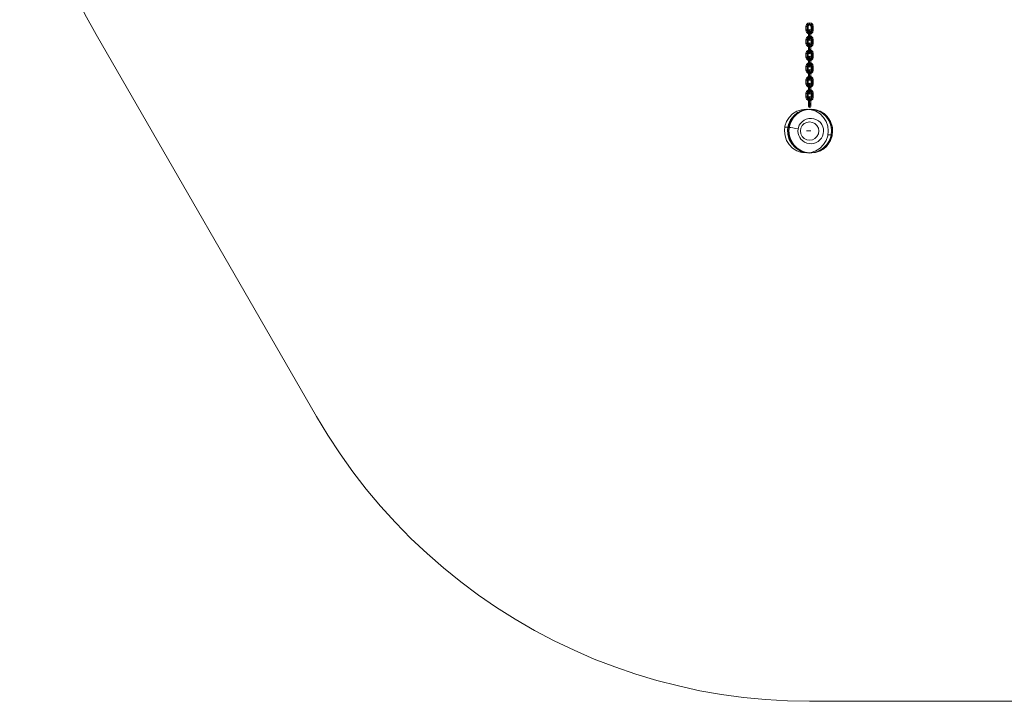
# Model space of a CAD drawing. Units: millimetres. Extents: x -3176 to 2357, y -4821 to 390.
# Drawn here: x -3176 to -480, y -4821 to -2956 of the extents above; entities that cross this region are included whole.
import ezdxf

# ---------------------------------------------------------------- set-up
doc = ezdxf.new("R2010")
doc.units = ezdxf.units.MM

# ---------------------------------------------------------------- blocks, each defined once
blk = doc.blocks.new('WMF0')
at = {"color": 51, "lineweight": 0}
for points in [[(673.57, -762.08), (668.82, -753.51), (664.43, -744.66), (660.4, -735.74), (656.73, -726.6), (653.42, -717.39), (650.47, -708.04), (647.96, -698.54), (645.8, -688.97), (644.07, -679.26), (642.63, -669.54), (641.7, -659.76), (641.05, -649.97), (640.9, -640.18)], [(767.83, -925.41), (673.57, -762.08)], [(978.73, -1047.16), (969.31, -1046.95), (959.88, -1046.44), (950.46, -1045.51), (941.1, -1044.21), (931.82, -1042.63), (922.61, -1040.61), (913.47, -1038.24), (904.4, -1035.51), (895.48, -1032.48), (886.63, -1029.1), (878, -1025.36), (869.43, -1021.26), (861.09, -1016.87), (852.88, -1012.12), (844.9, -1007.08), (837.13, -1001.76), (829.57, -996.15), (822.23, -990.17), (815.11, -983.99), (808.2, -977.51), (801.58, -970.75), (795.25, -963.77), (789.13, -956.5), (783.38, -949.09), (777.91, -941.39), (772.65, -933.47), (767.83, -925.41)], [(1167.11, -1047.16), (978.73, -1047.16)]]:
    blk.add_lwpolyline(points, dxfattribs=at)
at = {"color": 253, "lineweight": 0}
for points in [[(977.15, -758.69), (977.37, -757.9), (977.94, -757.33), (978.73, -757.11), (979.52, -757.33), (980.1, -757.9), (980.32, -758.69)], [(977.65, -758.62), (977.8, -758.05), (978.16, -757.69), (978.73, -757.54), (979.31, -757.69), (979.67, -758.05), (979.81, -758.62)], [(977.65, -758.77), (977.8, -758.19), (978.16, -757.83), (978.73, -757.69), (979.31, -757.83), (979.67, -758.19), (979.81, -758.77)], [(978.73, -758.05), (978.73, -757.9), (978.73, -757.62), (978.73, -757.26), (978.73, -757.11)], [(978.73, -757.26), (978.73, -757.62), (978.73, -757.9), (978.73, -758.05)], [(977.15, -760.28), (977.15, -758.69)], [(980.32, -760.28), (980.1, -761.07), (979.52, -761.64), (978.73, -761.86), (977.94, -761.64), (977.37, -761.07), (977.15, -760.28)], [(977.65, -760.21), (977.65, -758.62)], [(977.65, -760.35), (977.65, -758.77)], [(979.81, -760.21), (979.67, -760.71), (979.31, -761.14), (978.73, -761.29), (978.16, -761.14), (977.8, -760.71), (977.65, -760.21)], [(979.81, -760.35), (979.67, -760.93), (979.31, -761.29), (978.73, -761.43), (978.16, -761.29), (977.8, -760.93), (977.65, -760.35)], [(978.09, -758.69), (978.3, -758.26), (978.73, -758.05), (979.17, -758.26), (979.38, -758.69)], [(978.09, -760.28), (978.09, -758.69)], [(979.38, -760.28), (979.17, -760.71), (978.73, -760.93), (978.3, -760.71), (978.09, -760.28)], [(978.3, -761.36), (978.3, -760.78), (978.3, -760.49), (978.3, -760.42), (978.3, -760.71), (978.3, -761.14), (978.3, -761.72)], [(978.3, -762.94), (978.3, -761.36)], [(978.3, -761.72), (978.3, -763.3)], [(978.73, -761.21), (978.73, -760.49), (978.73, -760.06), (978.73, -759.99), (978.73, -760.35), (978.73, -761), (978.73, -761.79)], [(978.73, -760.93), (978.73, -761.07), (978.73, -761.36), (978.73, -761.72), (978.73, -761.86)], [(978.73, -761.72), (978.73, -761.36), (978.73, -761.07), (978.73, -760.93)], [(978.73, -761.43), (978.73, -761), (978.73, -760.93), (978.73, -761.14), (978.73, -761.64)], [(978.73, -762.87), (978.73, -761.21)], [(978.73, -763.01), (978.73, -761.43)], [(978.73, -761.64), (978.73, -763.23)], [(978.73, -761.79), (978.73, -763.37)], [(979.24, -761.36), (979.24, -760.78), (979.24, -760.49), (979.24, -760.42), (979.24, -760.71), (979.24, -761.14), (979.24, -761.72)], [(979.24, -762.94), (979.24, -761.36)], [(979.24, -761.72), (979.24, -763.3)], [(979.38, -758.69), (979.38, -760.28)], [(979.81, -758.62), (979.81, -760.21)], [(979.81, -758.77), (979.81, -760.35)], [(980.32, -758.69), (980.32, -760.28)], [(977.15, -764.38), (977.37, -763.59), (977.94, -763.01), (978.73, -762.8), (979.52, -763.01), (980.1, -763.59), (980.32, -764.38)], [(977.15, -765.96), (977.15, -764.38)], [(980.32, -765.96), (980.1, -766.75), (979.52, -767.33), (978.73, -767.55), (977.94, -767.33), (977.37, -766.75), (977.15, -765.96)], [(977.65, -764.31), (977.8, -763.73), (978.16, -763.37), (978.73, -763.23), (979.31, -763.37), (979.67, -763.73), (979.81, -764.31)], [(977.65, -764.45), (977.8, -763.88), (978.16, -763.52), (978.73, -763.37), (979.31, -763.52), (979.67, -763.88), (979.81, -764.45)], [(977.65, -765.89), (977.65, -764.31)], [(977.65, -766.03), (977.65, -764.45)], [(979.81, -765.89), (979.67, -766.47), (979.31, -766.83), (978.73, -766.97), (978.16, -766.83), (977.8, -766.47), (977.65, -765.89)], [(979.81, -766.03), (979.67, -766.61), (979.31, -766.97), (978.73, -767.11), (978.16, -766.97), (977.8, -766.61), (977.65, -766.03)], [(978.09, -764.38), (978.3, -763.95), (978.73, -763.73), (979.17, -763.95), (979.38, -764.38)], [(978.09, -765.96), (978.09, -764.38)], [(979.38, -765.96), (979.17, -766.39), (978.73, -766.61), (978.3, -766.39), (978.09, -765.96)], [(978.3, -763.3), (978.3, -763.8), (978.3, -764.16), (978.3, -764.24), (978.3, -763.95), (978.3, -763.52), (978.3, -762.94)], [(978.3, -767.04), (978.3, -766.54), (978.3, -766.18), (978.3, -766.11), (978.3, -766.39), (978.3, -766.83), (978.3, -767.4)], [(978.73, -763.73), (978.73, -763.59), (978.73, -763.3), (978.73, -762.94), (978.73, -762.8)], [(978.73, -763.37), (978.73, -764.16), (978.73, -764.6), (978.73, -764.67), (978.73, -764.31), (978.73, -763.66), (978.73, -762.87)], [(978.73, -762.94), (978.73, -763.3), (978.73, -763.59), (978.73, -763.73)], [(978.73, -763.23), (978.73, -763.66), (978.73, -763.73), (978.73, -763.52), (978.73, -763.01)], [(978.73, -766.97), (978.73, -766.18), (978.73, -765.75), (978.73, -765.67), (978.73, -766.03), (978.73, -766.68), (978.73, -767.47)], [(979.24, -763.3), (979.24, -763.8), (979.24, -764.16), (979.24, -764.24), (979.24, -763.95), (979.24, -763.52), (979.24, -762.94)], [(979.24, -767.04), (979.24, -766.54), (979.24, -766.18), (979.24, -766.11), (979.24, -766.39), (979.24, -766.83), (979.24, -767.4)], [(979.38, -764.38), (979.38, -765.96)], [(979.81, -764.31), (979.81, -765.89)], [(979.81, -764.45), (979.81, -766.03)], [(980.32, -764.38), (980.32, -765.96)], [(977.15, -770.21), (977.37, -769.42), (977.94, -768.91), (978.73, -768.7), (979.52, -768.91), (980.1, -769.42), (980.32, -770.21)], [(977.15, -771.86), (977.15, -770.21)], [(977.65, -770.14), (977.8, -769.56), (978.16, -769.2), (978.73, -769.06), (979.31, -769.2), (979.67, -769.56), (979.81, -770.14)], [(977.65, -770.28), (977.8, -769.78), (978.16, -769.34), (978.73, -769.2), (979.31, -769.34), (979.67, -769.78), (979.81, -770.28)], [(977.65, -771.72), (977.65, -770.14)], [(977.65, -771.93), (977.65, -770.28)], [(978.09, -770.21), (978.3, -769.78), (978.73, -769.63), (979.17, -769.78), (979.38, -770.21)], [(978.09, -771.86), (978.09, -770.21)], [(978.3, -768.62), (978.3, -767.04)], [(978.3, -767.4), (978.3, -768.98)], [(978.3, -768.98), (978.3, -769.56), (978.3, -769.85), (978.3, -769.92), (978.3, -769.63), (978.3, -769.2), (978.3, -768.62)], [(978.73, -766.61), (978.73, -766.75), (978.73, -767.04), (978.73, -767.4), (978.73, -767.55)], [(978.73, -767.4), (978.73, -767.04), (978.73, -766.75), (978.73, -766.61)], [(978.73, -767.11), (978.73, -766.68), (978.73, -766.61), (978.73, -766.83), (978.73, -767.33)], [(978.73, -768.55), (978.73, -766.97)], [(978.73, -768.7), (978.73, -767.11)], [(978.73, -767.33), (978.73, -768.91)], [(978.73, -767.47), (978.73, -769.13)], [(978.73, -769.13), (978.73, -769.85), (978.73, -770.28), (978.73, -770.35), (978.73, -769.99), (978.73, -769.34), (978.73, -768.55)], [(978.73, -768.91), (978.73, -769.34), (978.73, -769.42), (978.73, -769.2), (978.73, -768.7)], [(978.73, -769.63), (978.73, -769.49), (978.73, -769.13), (978.73, -768.84), (978.73, -768.7)], [(978.73, -768.84), (978.73, -769.13), (978.73, -769.49), (978.73, -769.63)], [(979.24, -768.62), (979.24, -767.04)], [(979.24, -767.4), (979.24, -768.98)], [(979.24, -768.98), (979.24, -769.56), (979.24, -769.85), (979.24, -769.92), (979.24, -769.63), (979.24, -769.2), (979.24, -768.62)], [(979.38, -770.21), (979.38, -771.86)], [(979.81, -770.14), (979.81, -771.72)], [(979.81, -770.28), (979.81, -771.93)], [(980.32, -770.21), (980.32, -771.86)], [(980.32, -771.86), (980.1, -772.58), (979.52, -773.16), (978.73, -773.37), (977.94, -773.16), (977.37, -772.58), (977.15, -771.86)], [(977.15, -775.75), (977.37, -774.96), (977.94, -774.45), (978.73, -774.24), (979.52, -774.45), (980.1, -774.96), (980.32, -775.75)], [(979.81, -771.72), (979.67, -772.29), (979.31, -772.65), (978.73, -772.8), (978.16, -772.65), (977.8, -772.29), (977.65, -771.72)], [(979.81, -771.93), (979.67, -772.44), (979.31, -772.87), (978.73, -773.01), (978.16, -772.87), (977.8, -772.44), (977.65, -771.93)], [(977.65, -775.68), (977.8, -775.1), (978.16, -774.74), (978.73, -774.6), (979.31, -774.74), (979.67, -775.1), (979.81, -775.68)], [(977.65, -775.82), (977.8, -775.32), (978.16, -774.88), (978.73, -774.74), (979.31, -774.88), (979.67, -775.32), (979.81, -775.82)], [(979.38, -771.86), (979.17, -772.29), (978.73, -772.44), (978.3, -772.29), (978.09, -771.86)], [(978.3, -772.73), (978.3, -772.22), (978.3, -771.86), (978.3, -772.08), (978.3, -772.51), (978.3, -773.09)], [(978.3, -774.31), (978.3, -772.73)], [(978.3, -773.09), (978.3, -774.74)], [(978.3, -774.74), (978.3, -775.24), (978.3, -775.53), (978.3, -775.6), (978.3, -775.39), (978.3, -774.88), (978.3, -774.31)], [(978.73, -772.65), (978.73, -771.93), (978.73, -771.43), (978.73, -771.36), (978.73, -771.72), (978.73, -772.37), (978.73, -773.16)], [(978.73, -772.8), (978.73, -772.37), (978.73, -772.29), (978.73, -772.58), (978.73, -773.01)], [(978.73, -772.44), (978.73, -772.58), (978.73, -772.94), (978.73, -773.23), (978.73, -773.37)], [(978.73, -773.23), (978.73, -772.94), (978.73, -772.58), (978.73, -772.44)], [(978.73, -774.24), (978.73, -772.65)], [(978.73, -774.38), (978.73, -772.8)], [(978.73, -773.01), (978.73, -774.6)], [(978.73, -773.16), (978.73, -774.81)], [(978.73, -774.81), (978.73, -775.53), (978.73, -775.96), (978.73, -776.04), (978.73, -775.75), (978.73, -775.03), (978.73, -774.24)], [(978.73, -775.17), (978.73, -775.03), (978.73, -774.67), (978.73, -774.31), (978.73, -774.24)], [(978.73, -774.31), (978.73, -774.67), (978.73, -775.03), (978.73, -775.17)], [(978.73, -774.6), (978.73, -775.03), (978.73, -775.17), (978.73, -774.88), (978.73, -774.38)], [(979.24, -772.73), (979.24, -772.22), (979.24, -771.86), (979.24, -772.08), (979.24, -772.51), (979.24, -773.09)], [(979.24, -774.31), (979.24, -772.73)], [(979.24, -773.09), (979.24, -774.74)], [(979.24, -774.74), (979.24, -775.24), (979.24, -775.53), (979.24, -775.6), (979.24, -775.39), (979.24, -774.88), (979.24, -774.31)], [(977.15, -777.4), (977.15, -775.75)], [(980.32, -777.4), (980.1, -778.12), (979.52, -778.7), (978.73, -778.91), (977.94, -778.7), (977.37, -778.12), (977.15, -777.4)], [(977.65, -777.26), (977.65, -775.68)], [(977.65, -777.47), (977.65, -775.82)], [(979.81, -777.26), (979.67, -777.83), (979.31, -778.19), (978.73, -778.34), (978.16, -778.19), (977.8, -777.83), (977.65, -777.26)], [(979.81, -777.47), (979.67, -777.98), (979.31, -778.41), (978.73, -778.55), (978.16, -778.41), (977.8, -777.98), (977.65, -777.47)], [(978.09, -775.75), (978.3, -775.32), (978.73, -775.17), (979.17, -775.32), (979.38, -775.75)], [(978.09, -777.4), (978.09, -775.75)], [(979.38, -777.4), (979.17, -777.83), (978.73, -777.98), (978.3, -777.83), (978.09, -777.4)], [(978.3, -778.41), (978.3, -777.91), (978.3, -777.55), (978.3, -777.76), (978.3, -778.19), (978.3, -778.77)], [(978.3, -779.99), (978.3, -778.41)], [(978.3, -778.77), (978.3, -780.43)], [(978.73, -778.34), (978.73, -777.62), (978.73, -777.12), (978.73, -777.04), (978.73, -777.4), (978.73, -778.05), (978.73, -778.84)], [(978.73, -777.98), (978.73, -778.12), (978.73, -778.48), (978.73, -778.77), (978.73, -778.91)], [(978.73, -778.77), (978.73, -778.48), (978.73, -778.12), (978.73, -777.98)], [(978.73, -778.48), (978.73, -778.12), (978.73, -777.98), (978.73, -778.27), (978.73, -778.7)], [(978.73, -779.92), (978.73, -778.34)], [(978.73, -780.14), (978.73, -778.48)], [(978.73, -778.7), (978.73, -780.35)], [(978.73, -778.84), (978.73, -780.5)], [(979.24, -778.41), (979.24, -777.91), (979.24, -777.55), (979.24, -777.76), (979.24, -778.19), (979.24, -778.77)], [(979.24, -779.99), (979.24, -778.41)], [(979.24, -778.77), (979.24, -780.43)], [(979.38, -775.75), (979.38, -777.4)], [(979.81, -775.68), (979.81, -777.26)], [(979.81, -775.82), (979.81, -777.47)], [(980.32, -775.75), (980.32, -777.4)], [(977.15, -781.58), (977.37, -780.86), (977.94, -780.28), (978.73, -780.07), (979.52, -780.28), (980.1, -780.86), (980.32, -781.58)], [(977.15, -783.23), (977.15, -781.58)], [(980.32, -783.23), (980.1, -783.95), (979.52, -784.53), (978.73, -784.74), (977.94, -784.53), (977.37, -783.95), (977.15, -783.23)], [(977.65, -781.5), (977.8, -781), (978.16, -780.57), (978.73, -780.43), (979.31, -780.57), (979.67, -781), (979.81, -781.5)], [(977.65, -781.65), (977.8, -781.14), (978.16, -780.78), (978.73, -780.64), (979.31, -780.78), (979.67, -781.14), (979.81, -781.65)], [(977.65, -783.16), (977.65, -781.5)], [(977.65, -783.3), (977.65, -781.65)], [(979.81, -783.16), (979.67, -783.66), (979.31, -784.09), (978.73, -784.24), (978.16, -784.09), (977.8, -783.66), (977.65, -783.16)], [(978.09, -781.58), (978.3, -781.14), (978.73, -781), (979.17, -781.14), (979.38, -781.58)], [(978.09, -783.23), (978.09, -781.58)], [(979.38, -783.23), (979.17, -783.66), (978.73, -783.81), (978.3, -783.66), (978.09, -783.23)], [(978.3, -780.43), (978.3, -780.93), (978.3, -781.22), (978.3, -781.29), (978.3, -781.07), (978.3, -780.57), (978.3, -779.99)], [(978.73, -780.5), (978.73, -781.22), (978.73, -781.72), (978.73, -781.43), (978.73, -780.78), (978.73, -779.92)], [(978.73, -781), (978.73, -780.86), (978.73, -780.5), (978.73, -780.21), (978.73, -780.07)], [(978.73, -780.35), (978.73, -780.71), (978.73, -780.86), (978.73, -780.57), (978.73, -780.14)], [(978.73, -780.21), (978.73, -780.5), (978.73, -780.86), (978.73, -781)], [(978.73, -784.17), (978.73, -783.45), (978.73, -783.02), (978.73, -782.94), (978.73, -783.23), (978.73, -783.88), (978.73, -784.74)], [(979.24, -780.43), (979.24, -780.93), (979.24, -781.22), (979.24, -781.29), (979.24, -781.07), (979.24, -780.57), (979.24, -779.99)], [(979.38, -781.58), (979.38, -783.23)], [(979.81, -781.5), (979.81, -783.16)], [(979.81, -781.65), (979.81, -783.3)], [(980.32, -781.58), (980.32, -783.23)], [(977.15, -787.26), (977.37, -786.54), (977.94, -785.97), (978.73, -785.75), (979.52, -785.97), (980.1, -786.54), (980.32, -787.26)], [(977.15, -788.92), (977.15, -787.26)], [(979.81, -783.3), (979.67, -783.81), (979.31, -784.24), (978.73, -784.38), (978.16, -784.24), (977.8, -783.81), (977.65, -783.3)], [(977.65, -787.19), (977.8, -786.69), (978.16, -786.25), (978.73, -786.11), (979.31, -786.25), (979.67, -786.69), (979.81, -787.19)], [(977.65, -787.4), (977.8, -786.83), (978.16, -786.47), (978.73, -786.33), (979.31, -786.47), (979.67, -786.83), (979.81, -787.4)], [(977.65, -788.84), (977.65, -787.19)], [(977.65, -788.99), (977.65, -787.4)], [(978.09, -787.26), (978.3, -786.83), (978.73, -786.69), (979.17, -786.83), (979.38, -787.26)], [(978.09, -788.92), (978.09, -787.26)], [(978.3, -784.24), (978.3, -783.74), (978.3, -783.45), (978.3, -783.38), (978.3, -783.59), (978.3, -784.09), (978.3, -784.67)], [(978.3, -785.89), (978.3, -784.24)], [(978.3, -784.67), (978.3, -786.25)], [(978.3, -786.25), (978.3, -786.76), (978.3, -787.12), (978.3, -786.9), (978.3, -786.47), (978.3, -785.89)], [(978.73, -783.81), (978.73, -783.95), (978.73, -784.31), (978.73, -784.6), (978.73, -784.74)], [(978.73, -784.6), (978.73, -784.31), (978.73, -783.95), (978.73, -783.81)], [(978.73, -784.31), (978.73, -783.95), (978.73, -783.81), (978.73, -784.09), (978.73, -784.53)], [(978.73, -785.82), (978.73, -784.17)], [(978.73, -785.97), (978.73, -784.31)], [(978.73, -784.53), (978.73, -786.18)], [(978.73, -784.74), (978.73, -786.33)], [(978.73, -786.69), (978.73, -786.54), (978.73, -786.25), (978.73, -785.89), (978.73, -785.75)], [(978.73, -786.33), (978.73, -787.04), (978.73, -787.55), (978.73, -787.62), (978.73, -787.26), (978.73, -786.61), (978.73, -785.82)], [(978.73, -785.89), (978.73, -786.25), (978.73, -786.54), (978.73, -786.69)], [(978.73, -786.18), (978.73, -786.54), (978.73, -786.69), (978.73, -786.4), (978.73, -785.97)], [(979.24, -784.24), (979.24, -783.74), (979.24, -783.45), (979.24, -783.38), (979.24, -783.59), (979.24, -784.09), (979.24, -784.67)], [(979.24, -785.89), (979.24, -784.24)], [(979.24, -784.67), (979.24, -786.25)], [(979.24, -786.25), (979.24, -786.76), (979.24, -787.12), (979.24, -786.9), (979.24, -786.47), (979.24, -785.89)], [(979.38, -787.26), (979.38, -788.92)], [(979.81, -787.19), (979.81, -788.84)], [(979.81, -787.4), (979.81, -788.99)], [(980.32, -787.26), (980.32, -788.92)], [(980.32, -788.92), (980.1, -789.71), (979.52, -790.21), (978.73, -790.43), (977.94, -790.21), (977.37, -789.71), (977.15, -788.92)], [(979.81, -788.84), (979.67, -789.35), (979.31, -789.78), (978.73, -789.92), (978.16, -789.78), (977.8, -789.35), (977.65, -788.84)], [(979.81, -788.99), (979.67, -789.56), (979.31, -789.92), (978.73, -790.07), (978.16, -789.92), (977.8, -789.56), (977.65, -788.99)], [(979.38, -788.92), (979.17, -789.35), (978.73, -789.49), (978.3, -789.35), (978.09, -788.92)], [(978.3, -789.92), (978.3, -789.42), (978.3, -789.13), (978.3, -789.06), (978.3, -789.28), (978.3, -789.78), (978.3, -790.35)], [(978.3, -791.58), (978.3, -789.92)], [(978.3, -790.35), (978.3, -791.94)], [(978.3, -791.94), (978.3, -792.44), (978.3, -792.8), (978.3, -792.59), (978.3, -792.15), (978.3, -791.58)], [(978.73, -789.85), (978.73, -789.13), (978.73, -788.7), (978.73, -788.63), (978.73, -788.92), (978.73, -789.64), (978.73, -790.43)], [(978.73, -789.49), (978.73, -789.64), (978.73, -790), (978.73, -790.35), (978.73, -790.43)], [(978.73, -790.35), (978.73, -790), (978.73, -789.64), (978.73, -789.49)], [(978.73, -790.07), (978.73, -789.64), (978.73, -789.49), (978.73, -789.78), (978.73, -790.28)], [(978.73, -791.51), (978.73, -789.85)], [(978.73, -791.65), (978.73, -790.07)], [(978.73, -790.28), (978.73, -791.87)], [(978.73, -790.43), (978.73, -792.01)], [(978.73, -792.01), (978.73, -792.73), (978.73, -793.23), (978.73, -793.31), (978.73, -792.95), (978.73, -792.3), (978.73, -791.51)], [(978.73, -791.87), (978.73, -792.3), (978.73, -792.37), (978.73, -792.08), (978.73, -791.65)], [(979.24, -789.92), (979.24, -789.42), (979.24, -789.13), (979.24, -789.06), (979.24, -789.28), (979.24, -789.78), (979.24, -790.35)], [(979.24, -791.58), (979.24, -789.92)], [(979.24, -790.35), (979.24, -791.94)], [(979.24, -791.94), (979.24, -792.44), (979.24, -792.8), (979.24, -792.59), (979.24, -792.15), (979.24, -791.58)]]:
    blk.add_lwpolyline(points, dxfattribs=at)
for points in [[(978.09, -758.69), (978.01, -758.62), (977.87, -758.62), (977.65, -758.62), (977.44, -758.62), (977.22, -758.62), (977.15, -758.69), (977.22, -758.69), (977.44, -758.77), (977.65, -758.77), (977.87, -758.77), (978.01, -758.69), (978.09, -758.69)], [(978.09, -760.28), (978.01, -760.28), (977.87, -760.21), (977.65, -760.21), (977.44, -760.21), (977.22, -760.28), (977.15, -760.28), (977.22, -760.35), (977.44, -760.35), (977.65, -760.35), (977.87, -760.35), (978.01, -760.35), (978.09, -760.28)], [(978.3, -760.42), (978.37, -760.78), (978.73, -760.93), (979.09, -760.78), (979.24, -760.42), (979.09, -760.13), (978.73, -759.99), (978.37, -760.13), (978.3, -760.42)], [(979.24, -761.36), (979.17, -761.29), (978.95, -761.29), (978.73, -761.21), (978.52, -761.29), (978.3, -761.29), (978.3, -761.36), (978.52, -761.43), (978.73, -761.43), (978.95, -761.43), (979.17, -761.36), (979.24, -761.36)], [(978.3, -761.72), (978.3, -761.64), (978.52, -761.64), (978.73, -761.64), (978.95, -761.64), (979.17, -761.64), (979.24, -761.72), (979.17, -761.72), (978.95, -761.79), (978.73, -761.79), (978.52, -761.79), (978.3, -761.72)], [(979.38, -758.69), (979.45, -758.62), (979.6, -758.62), (979.81, -758.62), (980.03, -758.62), (980.24, -758.62), (980.32, -758.69), (980.24, -758.69), (980.03, -758.77), (979.81, -758.77), (979.6, -758.77), (979.45, -758.69), (979.38, -758.69)], [(979.38, -760.28), (979.45, -760.28), (979.6, -760.21), (979.81, -760.21), (980.03, -760.21), (980.24, -760.28), (980.32, -760.28), (980.24, -760.35), (980.03, -760.35), (979.81, -760.35), (979.6, -760.35), (979.45, -760.35), (979.38, -760.28)], [(978.09, -764.38), (978.01, -764.31), (977.87, -764.31), (977.65, -764.31), (977.44, -764.31), (977.22, -764.31), (977.15, -764.38), (977.22, -764.38), (977.44, -764.45), (977.65, -764.45), (977.87, -764.45), (978.01, -764.38), (978.09, -764.38)], [(978.09, -765.96), (978.01, -765.96), (977.87, -765.89), (977.65, -765.89), (977.44, -765.89), (977.22, -765.96), (977.15, -765.96), (977.22, -766.03), (977.44, -766.03), (977.65, -766.03), (977.87, -766.03), (978.01, -766.03), (978.09, -765.96)], [(979.24, -762.94), (979.17, -762.94), (978.95, -762.87), (978.73, -762.87), (978.52, -762.87), (978.3, -762.94), (978.3, -763.01), (978.52, -763.01), (978.73, -763.01), (978.95, -763.01), (979.17, -763.01), (979.24, -762.94)], [(978.3, -763.3), (978.52, -763.23), (978.73, -763.23), (978.95, -763.23), (979.17, -763.3), (979.24, -763.3), (979.17, -763.37), (978.95, -763.37), (978.73, -763.37), (978.52, -763.37), (978.3, -763.37), (978.3, -763.3)], [(979.24, -764.24), (979.09, -764.52), (978.73, -764.67), (978.37, -764.52), (978.3, -764.24), (978.37, -763.88), (978.73, -763.73), (979.09, -763.88), (979.24, -764.24)], [(978.3, -766.11), (978.37, -766.47), (978.73, -766.61), (979.09, -766.47), (979.24, -766.11), (979.09, -765.82), (978.73, -765.67), (978.37, -765.82), (978.3, -766.11)], [(979.38, -764.38), (979.45, -764.31), (979.6, -764.31), (979.81, -764.31), (980.03, -764.31), (980.24, -764.31), (980.32, -764.38), (980.24, -764.38), (980.03, -764.45), (979.81, -764.45), (979.6, -764.45), (979.45, -764.38), (979.38, -764.38)], [(979.38, -765.96), (979.45, -765.96), (979.6, -765.89), (979.81, -765.89), (980.03, -765.89), (980.24, -765.96), (980.32, -765.96), (980.24, -766.03), (980.03, -766.03), (979.81, -766.03), (979.6, -766.03), (979.45, -766.03), (979.38, -765.96)], [(978.09, -770.21), (978.01, -770.21), (977.87, -770.14), (977.65, -770.14), (977.44, -770.14), (977.22, -770.21), (977.15, -770.21), (977.22, -770.28), (977.44, -770.28), (977.65, -770.28), (977.87, -770.28), (978.01, -770.28), (978.09, -770.21)], [(979.24, -767.04), (979.17, -766.97), (978.95, -766.97), (978.73, -766.97), (978.52, -766.97), (978.3, -766.97), (978.3, -767.04), (978.52, -767.11), (978.73, -767.11), (978.95, -767.11), (979.17, -767.04), (979.24, -767.04)], [(978.3, -767.4), (978.3, -767.33), (978.52, -767.33), (978.73, -767.33), (978.95, -767.33), (979.17, -767.33), (979.24, -767.4), (979.17, -767.47), (978.95, -767.47), (978.73, -767.47), (978.52, -767.47), (978.3, -767.47), (978.3, -767.4)], [(979.24, -768.62), (979.17, -768.62), (978.95, -768.55), (978.73, -768.55), (978.52, -768.55), (978.3, -768.62), (978.3, -768.7), (978.52, -768.7), (978.73, -768.7), (978.95, -768.7), (979.17, -768.7), (979.24, -768.62)], [(978.3, -768.98), (978.52, -768.91), (978.73, -768.91), (978.95, -768.91), (979.17, -768.98), (979.24, -768.98), (979.17, -769.06), (978.95, -769.06), (978.73, -769.13), (978.52, -769.06), (978.3, -769.06), (978.3, -768.98)], [(979.24, -769.92), (979.09, -770.21), (978.73, -770.35), (978.37, -770.21), (978.3, -769.92), (978.37, -769.56), (978.73, -769.42), (979.09, -769.56), (979.24, -769.92)], [(979.38, -770.21), (979.45, -770.21), (979.6, -770.14), (979.81, -770.14), (980.03, -770.14), (980.24, -770.21), (980.32, -770.21), (980.24, -770.28), (980.03, -770.28), (979.81, -770.28), (979.6, -770.28), (979.45, -770.28), (979.38, -770.21)], [(978.09, -771.86), (978.01, -771.79), (977.87, -771.79), (977.65, -771.72), (977.44, -771.79), (977.22, -771.79), (977.15, -771.86), (977.22, -771.86), (977.44, -771.93), (977.65, -771.93), (977.87, -771.93), (978.01, -771.86), (978.09, -771.86)], [(978.3, -771.86), (978.37, -772.15), (978.73, -772.29), (979.09, -772.15), (979.24, -771.86), (979.09, -771.5), (978.73, -771.36), (978.37, -771.5), (978.3, -771.86)], [(979.24, -772.73), (979.17, -772.65), (978.95, -772.65), (978.73, -772.65), (978.52, -772.65), (978.3, -772.65), (978.3, -772.73), (978.52, -772.8), (978.73, -772.8), (978.95, -772.8), (979.17, -772.73), (979.24, -772.73)], [(978.3, -773.09), (978.52, -773.01), (978.73, -773.01), (978.95, -773.01), (979.17, -773.09), (979.24, -773.09), (979.17, -773.16), (978.95, -773.16), (978.73, -773.16), (978.52, -773.16), (978.3, -773.16), (978.3, -773.09)], [(979.24, -774.31), (979.17, -774.31), (978.95, -774.24), (978.73, -774.24), (978.52, -774.24), (978.3, -774.31), (978.3, -774.38), (978.52, -774.38), (978.73, -774.38), (978.95, -774.38), (979.17, -774.38), (979.24, -774.31)], [(978.3, -774.74), (978.3, -774.67), (978.52, -774.67), (978.73, -774.6), (978.95, -774.67), (979.17, -774.67), (979.24, -774.74), (979.17, -774.74), (978.95, -774.81), (978.73, -774.81), (978.52, -774.81), (978.3, -774.74)], [(979.38, -771.86), (979.45, -771.79), (979.6, -771.79), (979.81, -771.72), (980.03, -771.79), (980.24, -771.79), (980.32, -771.86), (980.24, -771.86), (980.03, -771.93), (979.81, -771.93), (979.6, -771.93), (979.45, -771.86), (979.38, -771.86)], [(978.09, -775.75), (978.01, -775.75), (977.87, -775.68), (977.65, -775.68), (977.44, -775.68), (977.22, -775.75), (977.15, -775.75), (977.22, -775.82), (977.44, -775.82), (977.65, -775.82), (977.87, -775.82), (978.01, -775.82), (978.09, -775.75)], [(978.09, -777.4), (978.01, -777.33), (977.87, -777.33), (977.65, -777.26), (977.44, -777.33), (977.22, -777.33), (977.15, -777.4), (977.22, -777.4), (977.44, -777.47), (977.65, -777.47), (977.87, -777.47), (978.01, -777.4), (978.09, -777.4)], [(979.24, -775.6), (979.09, -775.89), (978.73, -776.04), (978.37, -775.89), (978.3, -775.6), (978.37, -775.24), (978.73, -775.17), (979.09, -775.24), (979.24, -775.6)], [(978.3, -777.55), (978.37, -777.83), (978.73, -777.98), (979.09, -777.83), (979.24, -777.55), (979.09, -777.19), (978.73, -777.04), (978.37, -777.19), (978.3, -777.55)], [(979.24, -778.41), (979.17, -778.34), (978.95, -778.34), (978.73, -778.34), (978.52, -778.34), (978.3, -778.34), (978.3, -778.41), (978.3, -778.48), (978.52, -778.48), (978.73, -778.48), (978.95, -778.48), (979.17, -778.48), (979.24, -778.41)], [(978.3, -778.77), (978.52, -778.7), (978.73, -778.7), (978.95, -778.7), (979.17, -778.77), (979.24, -778.77), (979.17, -778.84), (978.95, -778.84), (978.73, -778.84), (978.52, -778.84), (978.3, -778.84), (978.3, -778.77)], [(979.38, -775.75), (979.45, -775.75), (979.6, -775.68), (979.81, -775.68), (980.03, -775.68), (980.24, -775.75), (980.32, -775.75), (980.24, -775.82), (980.03, -775.82), (979.81, -775.82), (979.6, -775.82), (979.45, -775.82), (979.38, -775.75)], [(979.38, -777.4), (979.45, -777.33), (979.6, -777.33), (979.81, -777.26), (980.03, -777.33), (980.24, -777.33), (980.32, -777.4), (980.24, -777.4), (980.03, -777.47), (979.81, -777.47), (979.6, -777.47), (979.45, -777.4), (979.38, -777.4)], [(978.09, -781.58), (978.01, -781.58), (977.87, -781.5), (977.65, -781.5), (977.44, -781.5), (977.22, -781.58), (977.15, -781.58), (977.22, -781.65), (977.44, -781.65), (977.65, -781.65), (977.87, -781.65), (978.01, -781.65), (978.09, -781.58)], [(978.09, -783.23), (978.01, -783.16), (977.87, -783.16), (977.65, -783.16), (977.44, -783.16), (977.22, -783.16), (977.15, -783.23), (977.22, -783.23), (977.44, -783.3), (977.65, -783.3), (977.87, -783.3), (978.01, -783.23), (978.09, -783.23)], [(979.24, -779.99), (979.17, -779.99), (978.95, -779.92), (978.73, -779.92), (978.52, -779.92), (978.3, -779.99), (978.3, -780.07), (978.52, -780.07), (978.73, -780.14), (978.95, -780.07), (979.17, -780.07), (979.24, -779.99)], [(978.3, -780.43), (978.3, -780.35), (978.52, -780.35), (978.73, -780.35), (978.95, -780.35), (979.17, -780.35), (979.24, -780.43), (979.17, -780.43), (978.95, -780.5), (978.73, -780.5), (978.52, -780.5), (978.3, -780.43)], [(979.24, -781.29), (979.09, -781.65), (978.73, -781.72), (978.37, -781.65), (978.3, -781.29), (978.37, -781), (978.73, -780.86), (979.09, -781), (979.24, -781.29)], [(978.3, -783.38), (978.37, -783.66), (978.73, -783.81), (979.09, -783.66), (979.24, -783.38), (979.09, -783.02), (978.73, -782.94), (978.37, -783.02), (978.3, -783.38)], [(979.38, -781.58), (979.45, -781.58), (979.6, -781.5), (979.81, -781.5), (980.03, -781.5), (980.24, -781.58), (980.32, -781.58), (980.24, -781.65), (980.03, -781.65), (979.81, -781.65), (979.6, -781.65), (979.45, -781.65), (979.38, -781.58)], [(979.38, -783.23), (979.45, -783.16), (979.6, -783.16), (979.81, -783.16), (980.03, -783.16), (980.24, -783.16), (980.32, -783.23), (980.24, -783.23), (980.03, -783.3), (979.81, -783.3), (979.6, -783.3), (979.45, -783.23), (979.38, -783.23)], [(978.09, -787.26), (978.01, -787.26), (977.87, -787.19), (977.65, -787.19), (977.44, -787.19), (977.22, -787.26), (977.15, -787.26), (977.22, -787.33), (977.44, -787.33), (977.65, -787.4), (977.87, -787.33), (978.01, -787.33), (978.09, -787.26)], [(979.24, -784.24), (979.17, -784.24), (978.95, -784.17), (978.73, -784.17), (978.52, -784.17), (978.3, -784.24), (978.3, -784.31), (978.52, -784.31), (978.73, -784.31), (978.95, -784.31), (979.17, -784.31), (979.24, -784.24)], [(978.3, -784.67), (978.3, -784.6), (978.52, -784.6), (978.73, -784.53), (978.95, -784.6), (979.17, -784.6), (979.24, -784.67), (979.17, -784.67), (978.95, -784.74), (978.73, -784.74), (978.52, -784.74), (978.3, -784.67)], [(979.24, -785.89), (979.17, -785.82), (978.95, -785.82), (978.73, -785.82), (978.52, -785.82), (978.3, -785.82), (978.3, -785.89), (978.52, -785.97), (978.73, -785.97), (978.95, -785.97), (979.17, -785.89), (979.24, -785.89)], [(978.3, -786.25), (978.3, -786.18), (978.52, -786.18), (978.73, -786.18), (978.95, -786.18), (979.17, -786.18), (979.24, -786.25), (979.17, -786.33), (978.95, -786.33), (978.73, -786.33), (978.52, -786.33), (978.3, -786.33), (978.3, -786.25)], [(979.24, -787.12), (979.09, -787.48), (978.73, -787.62), (978.37, -787.48), (978.3, -787.12), (978.37, -786.83), (978.73, -786.69), (979.09, -786.83), (979.24, -787.12)], [(979.38, -787.26), (979.45, -787.26), (979.6, -787.19), (979.81, -787.19), (980.03, -787.19), (980.24, -787.26), (980.32, -787.26), (980.24, -787.33), (980.03, -787.33), (979.81, -787.4), (979.6, -787.33), (979.45, -787.33), (979.38, -787.26)], [(978.09, -788.92), (978.01, -788.84), (977.87, -788.84), (977.65, -788.84), (977.44, -788.84), (977.22, -788.84), (977.15, -788.92), (977.22, -788.92), (977.44, -788.99), (977.65, -788.99), (977.87, -788.99), (978.01, -788.92), (978.09, -788.92)], [(978.3, -789.06), (978.37, -789.42), (978.73, -789.49), (979.09, -789.42), (979.24, -789.06), (979.09, -788.77), (978.73, -788.63), (978.37, -788.77), (978.3, -789.06)], [(979.24, -789.92), (979.17, -789.92), (978.95, -789.85), (978.73, -789.85), (978.52, -789.85), (978.3, -789.92), (978.3, -790), (978.52, -790), (978.73, -790.07), (978.95, -790), (979.17, -790), (979.24, -789.92)], [(978.3, -790.35), (978.3, -790.28), (978.52, -790.28), (978.73, -790.28), (978.95, -790.28), (979.17, -790.28), (979.24, -790.35), (979.17, -790.35), (978.95, -790.43), (978.73, -790.43), (978.52, -790.43), (978.3, -790.35)], [(979.24, -791.58), (979.17, -791.51), (978.95, -791.51), (978.73, -791.51), (978.52, -791.51), (978.3, -791.51), (978.3, -791.58), (978.52, -791.65), (978.73, -791.65), (978.95, -791.65), (979.17, -791.58), (979.24, -791.58)], [(979.38, -788.92), (979.45, -788.84), (979.6, -788.84), (979.81, -788.84), (980.03, -788.84), (980.24, -788.84), (980.32, -788.92), (980.24, -788.92), (980.03, -788.99), (979.81, -788.99), (979.6, -788.99), (979.45, -788.92), (979.38, -788.92)], [(978.3, -791.94), (978.52, -791.87), (978.73, -791.87), (978.95, -791.87), (979.17, -791.94), (979.24, -791.94), (979.17, -792.01), (978.95, -792.01), (978.73, -792.01), (978.52, -792.01), (978.3, -792.01), (978.3, -791.94)], [(979.24, -792.8), (979.09, -793.16), (978.73, -793.31), (978.37, -793.16), (978.3, -792.8), (978.37, -792.51), (978.73, -792.37), (979.09, -792.51), (979.24, -792.8)]]:
    blk.add_lwpolyline(points, close=True, dxfattribs=at)
at = {"color": 30, "lineweight": 0}
for points in [[(977.29, -794.1), (975.21, -794.31), (973.26, -794.96), (971.47, -796.11), (970.03, -797.55), (968.88, -799.35), (968.16, -801.29), (967.94, -803.38), (968.23, -805.47), (968.88, -807.48), (970.03, -809.21), (971.47, -810.72), (973.26, -811.8), (975.28, -812.52), (977.37, -812.73)], [(979.24, -794.1), (977.15, -794.31), (975.14, -794.96), (973.41, -796.11), (971.9, -797.55), (970.82, -799.35), (970.1, -801.29), (969.88, -803.38), (970.1, -805.47), (970.82, -807.48), (971.9, -809.21), (973.41, -810.72), (975.21, -811.8), (977.15, -812.52), (979.24, -812.73)], [(977.37, -812.73), (979.45, -812.52), (981.4, -811.8), (983.19, -810.72), (984.71, -809.21), (985.79, -807.48), (986.5, -805.47), (986.72, -803.38), (986.5, -801.29), (985.79, -799.35), (984.63, -797.55), (983.19, -796.11), (981.4, -794.96), (979.38, -794.31), (977.29, -794.1)], [(980.32, -794.17), (978.95, -794.17)], [(978.95, -794.17), (980.82, -794.17)], [(979.24, -812.73), (981.32, -812.52), (983.34, -811.8), (985.07, -810.72), (986.58, -809.21), (987.66, -807.48), (988.38, -805.47), (988.59, -803.38), (988.38, -801.29), (987.66, -799.35), (986.58, -797.55), (985.07, -796.11), (983.27, -794.96), (981.32, -794.31), (979.24, -794.1)], [(969.45, -801.8), (968.08, -801.8)], [(968.08, -801.8), (970.03, -801.8)], [(973.84, -802.44), (972.69, -802.3), (971.61, -802.08), (970.75, -801.94), (970.17, -801.87), (970.03, -801.8)], [(978.73, -803.38), (977.37, -803.38), (979.24, -803.38)], [(988.02, -804.96), (986.58, -804.96)], [(986.58, -804.96), (988.45, -804.96)], [(977.15, -812.59), (975.78, -812.59)], [(975.78, -812.59), (977.65, -812.59)]]:
    blk.add_lwpolyline(points, dxfattribs=at)
for points in [[(969.31, -802.73), (969.45, -804.89), (970.03, -806.98), (971.11, -808.85), (972.62, -810.5), (974.42, -811.65), (976.5, -812.45), (978.66, -812.73), (980.82, -812.52), (982.91, -811.8), (984.71, -810.65), (986.22, -809.06), (987.37, -807.19), (988.02, -805.11), (988.16, -802.95), (987.8, -800.86), (986.94, -798.85), (985.64, -797.05), (983.99, -795.68), (982.04, -794.67), (979.96, -794.17), (977.73, -794.1), (975.64, -794.6), (973.62, -795.54), (971.97, -796.9), (970.6, -798.63), (969.74, -800.64), (969.31, -802.73)], [(970.03, -801.8), (970.31, -800.43), (970.89, -799.21), (971.75, -797.77), (972.91, -796.54), (974.34, -795.46), (975.93, -794.67), (977.8, -794.17), (979.67, -794.1), (981.54, -794.38), (983.34, -795.03), (984.92, -795.97), (986.29, -797.19), (987.3, -798.63), (988.02, -800.21), (988.52, -801.87), (988.59, -803.59), (988.45, -805.32), (987.87, -807.05), (987.01, -808.63), (985.93, -810), (984.63, -811.08), (983.19, -811.87), (981.47, -812.45), (979.74, -812.73), (978.01, -812.66), (976.29, -812.23), (974.7, -811.58), (973.26, -810.57), (972.11, -809.42), (971.18, -808.13), (970.46, -806.69), (970.03, -805.25), (969.88, -803.52), (970.03, -801.8)], [(973.84, -802.44), (973.77, -803.45), (973.91, -804.46), (974.13, -805.32), (974.56, -806.11), (975.06, -806.9), (975.78, -807.55), (976.57, -808.13), (977.51, -808.56), (978.52, -808.78), (979.52, -808.85), (980.53, -808.7), (981.54, -808.34), (982.4, -807.84), (983.12, -807.19), (983.77, -806.4), (984.27, -805.54), (984.56, -804.53), (984.71, -803.52), (984.63, -802.52), (984.35, -801.58), (983.91, -800.64), (983.34, -799.78), (982.55, -799.06), (981.68, -798.56), (980.6, -798.13), (979.52, -797.98), (978.37, -798.05), (977.29, -798.34), (976.36, -798.77), (975.5, -799.42), (974.85, -800.14), (974.34, -800.93), (973.84, -802.44)]]:
    blk.add_lwpolyline(points, close=True, dxfattribs=at)
at = {"color": 51, "lineweight": 0}
for points in [[(969.38, -803.38), (969.52, -805.25), (970.1, -806.98), (970.96, -808.63), (972.11, -810), (973.55, -811.22), (975.14, -812.09), (976.93, -812.59), (978.73, -812.8), (980.6, -812.59), (982.33, -812.09), (983.99, -811.22), (985.35, -810), (986.58, -808.63), (987.44, -806.98), (987.94, -805.25), (988.09, -803.38), (987.94, -801.58), (987.44, -799.78), (986.58, -798.2), (985.35, -796.76), (983.99, -795.61), (982.33, -794.74), (980.6, -794.17), (978.73, -794.02), (976.93, -794.17), (975.14, -794.74), (973.55, -795.61), (972.11, -796.76), (970.96, -798.2), (970.1, -799.78), (969.52, -801.58), (969.38, -803.38)], [(969.38, -803.38), (969.52, -805.25), (970.1, -806.98), (970.96, -808.63), (972.11, -810), (973.55, -811.22), (975.14, -812.09), (976.93, -812.59), (978.73, -812.8), (980.6, -812.59), (982.33, -812.09), (983.99, -811.22), (985.35, -810), (986.58, -808.63), (987.44, -806.98), (987.94, -805.25), (988.09, -803.38), (987.94, -801.58), (987.44, -799.78), (986.58, -798.2), (985.35, -796.76), (983.99, -795.61), (982.33, -794.74), (980.6, -794.17), (978.73, -794.02), (976.93, -794.17), (975.14, -794.74), (973.55, -795.61), (972.11, -796.76), (970.96, -798.2), (970.1, -799.78), (969.52, -801.58), (969.38, -803.38)], [(982.62, -803.38), (982.48, -804.6), (981.9, -805.68), (981.04, -806.54), (979.96, -807.12), (978.73, -807.34), (977.51, -807.12), (976.43, -806.54), (975.57, -805.68), (975.06, -804.6), (974.85, -803.38), (975.06, -802.16), (975.57, -801.08), (976.43, -800.21), (977.51, -799.71), (978.73, -799.49), (979.96, -799.71), (981.04, -800.21), (981.9, -801.08), (982.48, -802.16), (982.62, -803.38)]]:
    blk.add_lwpolyline(points, close=True, dxfattribs=at)

msp = doc.modelspace()

# ---------------------------------------------------------------- block references
at = {"xscale": 6.402483480110001, "yscale": 6.402483480110001, "zscale": 6.402483480110001}
msp.add_blockref('WMF0', (-7279.1, 1883.5), dxfattribs=at)

doc.saveas('drawing.dxf')
